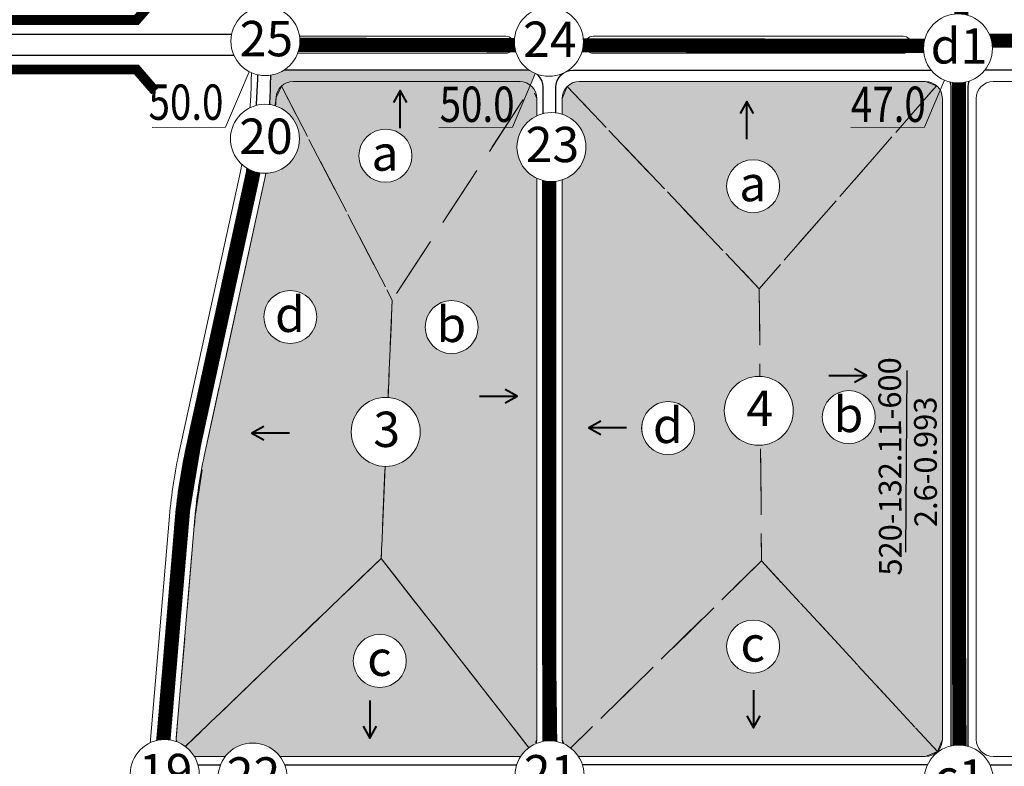
# Model space of a CAD drawing. Extents: x 537107 to 1088828, y 2045147 to 4100943.
# Drawn here: x 557624 to 558320, y 2050906 to 2051435 of the extents above; entities that cross this region are included whole.
import ezdxf
from ezdxf.enums import TextEntityAlignment as Align

# ---------------------------------------------------------------- set-up
doc = ezdxf.new("R2010")
doc.units = 0
doc.header["$MEASUREMENT"] = 0
doc.linetypes.add('DASHED', pattern=[0.75, 0.5, -0.25])
for name, color, linetype, lineweight in [('-0-khungbv', 192, 'CONTINUOUS', 30), ('-0-mtenlvuc', 7, 'CONTINUOUS', 40), ('-00-boPluum', 132, 'DASHED', 15), ('-00-chusopl', 7, 'CONTINUOUS', 30), ('-00-cotsannen', 7, 'CONTINUOUS', 15), ('-00-gachcotsn', 7, 'CONTINUOUS', 15), ('-00-KH-PL', 4, 'CONTINUOUS', 15), ('-00-ongchinh', 210, 'CONTINUOUS', 25), ('-00-so', 7, 'CONTINUOUS', 15), ('-00-TNBdk', 200, 'CONTINUOUS', 20), ('-00-vtlvuc', 7, 'CONTINUOUS', 15), ('-00-vtron', 7, 'CONTINUOUS', 20), ('-bunva', 3, 'CONTINUOUS', 9), ('-duong', 7, 'CONTINUOUS', 30), ('-he', 5, 'CONTINUOUS', 20), ('ghithuyluc', 7, 'CONTINUOUS', 30), ('hachluuvuc', 94, 'CONTINUOUS', 20), ('ongkiemtra', 170, 'CONTINUOUS', 20)]:
    doc.layers.add(name, color=color, linetype=linetype, lineweight=lineweight)
doc.styles.add('caodo', font='VHARIAL.ttf', dxfattribs={"height": 10})
doc.styles.add('p', font='VHAVANB.ttf')
doc.styles.add('STYLE1', font='VHARIAL.ttf')

# ---------------------------------------------------------------- blocks, each defined once
blk = doc.blocks.new('vtlv')
at = {"linetype": 'ByBlock', "ltscale": 0.5}
blk.add_wipeout([(-3.250897477400887, 18.465254105244234), (-3.6466429637150206, 18.391191877499672), (-4.075599898463647, 18.300913339159543), (-4.404030706601247, 18.22466617294174), (-4.83056143918969, 18.116280516761243), (-5.133841314681199, 18.03268191189129), (-5.550688798347686, 17.908763146674417), (-5.925408936894758, 17.788295941723568), (-6.447566410149115, 17.605761300396352), (-6.854767643268861, 17.451249357470026), (-7.3282806662823425, 17.25775901025478), (-7.796617218011551, 17.051296242093336), (-8.304526430912148, 16.80978240008225), (-8.71471536323487, 16.60083370549868), (-9.156867096046167, 16.36110413649228), (-9.673321736991934, 16.06115780859151), (-10.113856642584093, 15.787458547627907), (-10.581501976204313, 15.477911987972405), (-11.015573841881357, 15.172049186377556), (-11.425111110513217, 14.866094971184225), (-11.785722836795674, 14.581861362462547), (-12.275980345735244, 14.17160012599043), (-12.65850379246622, 13.830987864790316), (-13.053235601498946, 13.45908555257698), (-13.443260355215216, 13.069533067472058), (-13.77049416843559, 12.724285203378543), (-14.11757252919417, 12.338074787532847), (-14.467027078390425, 11.926402269459281), (-14.80833994817174, 11.499870067059433), (-15.090549897817674, 11.126960382841546), (-15.459140290393705, 10.608907816631877), (-15.757165122858728, 10.160988675856366), (-16.03131012477126, 9.72270740397105), (-16.242149886325926, 9.366243144929712), (-16.511582094008702, 8.8826572788046), (-16.76059839608599, 8.403349628868007), (-16.76059839613223, 8.403349628776915), (-17.001007916238322, 7.905673495146971), (-17.2275272151221, 7.399070862758997), (-17.450829081741396, 6.8558375082670295), (-17.620235420045923, 6.407905064999412), (-17.820451665051607, 5.827988163460226), (-17.974222075392227, 5.334911842232152), (-18.12716894786996, 4.789539593246289), (-18.25013498899566, 4.297268488623764), (-18.25013498901388, 4.29726848855487), (-18.39214510766202, 3.641832220000552), (-18.495272576089768, 3.075522055856439), (-18.566839212247178, 2.6089126559722615), (-18.62376034944719, 2.1655239611442596), (-18.675053909626655, 1.6662247904943612), (-18.715156270468157, 1.1299864388054104), (-18.742507802480812, 0.5023393811938632), (-18.748591477411196, -0.15576004966650459), (-18.72894032771822, -0.8722028323270692), (-18.714322577975473, -1.1437106397190675), (-18.678062020163857, -1.6321589232866955), (-18.62527366840841, -2.1524693625863662), (-18.566509459508765, -2.6112583307541115), (-18.47593961727025, -3.18960794439392), (-18.40627026394732, -3.569756091174277), (-18.324378773052686, -3.968763807742981), (-18.21550356669408, -4.441775927680084), (-18.06117171409749, -5.032695092476999), (-17.874930951504776, -5.658691284997495), (-17.76231516360436, -6.002841294653905), (-17.649619582876703, -6.3265213316417), (-17.64961958289012, -6.3265213316029545), (-17.48027558090734, -6.7804062706822705), (-17.162718902439643, -7.548180141983224), (-16.961708953513124, -7.989641603747131), (-16.672065484618678, -8.577655627067323), (-16.470760878065104, -8.958123669475015), (-16.470760878065068, -8.958123669476201), (-16.284465935722444, -9.292476137622572), (-16.032306475268857, -9.721064379121984), (-15.79434457288276, -10.103099677476074), (-15.495566321777776, -10.555632048691262), (-15.183838940166076, -10.999317188766888), (-14.854910001241397, -11.439650013660291), (-14.50984360893063, -11.874273957779078), (-14.191574202980549, -12.252883955270537), (-13.875989168468248, -12.609158107365658), (-13.53603610725246, -12.973421679850023), (-13.26443401589924, -13.250989918412138), (-12.932384190676274, -13.575248901023237), (-12.576445297601678, -13.9056451578642), (-12.226435282990607, -14.214366811464526), (-11.895536887933682, -14.492416835290634), (-11.521140386461687, -14.791797313898549), (-11.156142672172797, -15.068988826664302), (-10.75693694549342, -15.356505173076574), (-10.301161376514582, -15.66588707590596), (-9.825575345388705, -15.96846932902788), (-9.305596950752673, -16.27697173832402), (-8.843329256276629, -16.53267888895096), (-8.393200279839906, -16.765683184485667), (-7.912811310494751, -16.99768692336004), (-7.406905159513791, -17.224160343482836), (-6.93201379709917, -17.420709752959144), (-6.392360420533949, -17.62588073924253), (-5.8180300824224815, -17.823705269670413), (-5.325570660644303, -17.976991981934432), (-4.813134975851918, -18.12091816890887), (-4.210178997982936, -18.27042244681266), (-3.6434124372358863, -18.391832137996243), (-3.047525248433015, -18.499906308957684), (-2.442878650981262, -18.589413317171136), (-1.7081805504671284, -18.671263020669937), (-1.0649731473123065, -18.718968341646246), (-0.39378124191153674, -18.745102824833175), (0.2617370971538069, -18.747411481908564), (0.8863271943635187, -18.728277221478592), (1.4624366879583093, -18.69211658731432), (1.9387768586886676, -18.64872885406117), (2.63746199995815, -18.562805223854795), (3.2270265337493598, -18.469440796369362), (3.840467167838163, -18.35169625709752), (4.507749155938475, -18.199289577540796), (5.037890964998024, -18.059723093249456), (5.594552472666841, -17.895109002477206), (5.594552472666841, -17.895109002477206), (5.998239835089407, -17.763869580155884), (6.609286011061956, -17.54569126606209), (7.137551557116497, -17.337511394359005), (7.581981493312496, -17.147813277940763), (8.099387522152274, -16.90957910020304), (8.606914911430092, -16.656979296601403), (9.070233096071147, -16.409290513699375), (9.515743044956627, -16.15501711179572), (10.065889252695635, -15.818085128499796), (10.454569304871292, -15.563930230814343), (10.930807504089323, -15.233233106878977), (11.42076086816902, -14.86943727153518), (11.941154915360418, -14.45485257162236), (12.278763988549152, -14.169188349848618), (12.664720594799068, -13.82529550626856), (13.025617347741743, -13.485816115096995), (13.384530464209243, -13.12967203827517), (13.814145942783194, -12.676881140544257), (14.11021741086851, -12.346485661838685), (14.473804460299794, -11.918176371617026), (14.830630000209414, -11.471109683760986), (15.179562184192504, -11.005218556495258), (15.445508924456512, -10.6287439354087), (15.734605456984996, -10.195888126737394), (15.734605456984996, -10.195888126737394), (16.02276738015358, -9.736779193419771), (16.25031095052038, -9.352076645931703), (16.499001802803697, -8.906002643781129), (16.723461042852144, -8.477015649872552), (16.910701456755326, -8.097043893940455), (17.127394675167782, -7.6279941807136495), (17.322548662054835, -7.1737891961443765), (17.583429033579876, -6.508223029443258), (17.720255889305747, -6.125885633725382), (17.923696916285085, -5.502275205137952), (18.026232543489645, -5.156441007898138), (18.181683867288697, -4.578243694897292), (18.318214448424236, -3.997119337907229), (18.414936924600347, -3.5247754031861582), (18.54810618543852, -2.738923239818792), (18.59811432832957, -2.3757287324816687), (18.68227306797756, -1.5832297980512173), (18.726346315453657, -0.926227430810556), (18.747497479566047, -0.25550309890149947), (18.742801790955006, 0.4912480074483092), (18.71164208695431, 1.1867577636504478), (18.645941020647427, 1.9654076000622887), (18.571456357391135, 2.575840124185593), (18.48172936759148, 3.1558870643538803), (18.340431201413185, 3.893908951954412), (18.15621386277854, 4.678230621603845), (18.0222378071375, 5.170385672543073), (17.84095012832791, 5.764932098334452), (17.655788164641702, 6.30928584430292), (17.40940547544895, 6.960355204387962), (17.156377459497705, 7.562582630760382), (16.88076541265936, 8.159270963917287), (16.619870244603547, 8.678355641039538), (16.34860391179622, 9.179166286487984), (16.0496755045679, 9.69236089804214), (15.718727417726782, 10.220349893571637), (15.39524042744787, 10.70142587512909), (14.970873030487102, 11.28746669030782), (14.637379725819383, 11.716699976613107), (14.258376938506537, 12.175082367658383), (13.879630145449184, 12.605150161952146), (13.46425225811311, 13.04790614273847), (13.01349581951413, 13.497513479721611), (12.554984531202603, 13.925024488346075), (12.100806539943243, 14.321467266403957), (11.66984088742852, 14.6747660029705), (11.09472376034012, 15.114266381850886), (10.573660633373734, 15.483269822295302), (10.017846965704187, 15.848554689672966), (9.46050063948238, 16.187429420082886), (8.741090419436759, 16.58696120026391), (8.0127811480269, 16.950790006771385), (7.304703510307284, 17.267751741506125), (6.590811035368656, 17.55263950167736), (5.89185914167739, 17.79943649204749), (4.99907435479615, 18.070506334219033), (4.237374855318674, 18.26413419561218), (3.56588799909888, 18.40702002926202), (2.9303948048942274, 18.518820963203293), (2.174689743684432, 18.622692289208256), (1.428684214981768, 18.69472666271637), (0.8486931851576323, 18.730020380587888), (0.03759080200825693, 18.749200796605702), (-0.5771881973071089, 18.74035211421134), (-1.2962276426914379, 18.704377495072315), (-1.9927301930984704, 18.643040791600928), (-2.5797236774411125, 18.57091729904326), (-3.0559065702776778, 18.498523687405036)], dxfattribs=at).dxf.layer = '-00-vtlvuc'
at = {"layer": '-00-vtlvuc', "linetype": 'ByBlock', "ltscale": 0.5}
blk.add_circle((0, 0), 18.74923848, dxfattribs=at)
at = {"linetype": 'ByBlock', "ltscale": 0.5}
blk.add_wipeout([(-3.2508974774020913, 18.465254105244355), (-3.6466429637162214, 18.391191877499793), (-4.075599898464844, 18.300913339159642), (-4.404030706602445, 18.22466617294183), (-4.8305614391908875, 18.116280516761325), (-5.1338413146823925, 18.03268191189136), (-5.550688798348872, 17.908763146674474), (-5.925408936895941, 17.78829594172362), (-6.447566410150294, 17.605761300396384), (-6.854767643270037, 17.451249357470054), (-7.328280666283511, 17.257759010254794), (-7.79661721801272, 17.051296242093336), (-8.304526430913306, 16.809782400082234), (-8.71471536323602, 16.60083370549866), (-9.15686709604731, 16.361104136492244), (-9.673321736993074, 16.06115780859146), (-10.113856642585226, 15.787458547627843), (-10.581501976205434, 15.477911987972327), (-11.015573841882471, 15.172049186377471), (-11.425111110514322, 14.866094971184133), (-11.785722836796772, 14.581861362462426), (-12.275980345736329, 14.17160012599031), (-12.658503792467299, 13.830987864790181), (-13.053235601500013, 13.459085552576838), (-13.443260355216273, 13.069533067471909), (-13.770494168436638, 12.724285203378379), (-14.117572529195208, 12.338074787532669), (-14.46702707839145, 11.926402269459103), (-14.808339948172755, 11.499870067059241), (-15.090549897818676, 11.126960382841347), (-15.459140290394691, 10.608907816631671), (-15.757165122859705, 10.160988675856146), (-16.031310124772226, 9.722707403970816), (-16.242149886326878, 9.366243144929477), (-16.511582094009643, 8.882657278804366), (-16.76059839608692, 8.403349628867758), (-16.76059839613316, 8.403349628776674), (-17.001007916239235, 7.905673495146715), (-17.227527215123, 7.399070862758741), (-17.450829081742278, 6.855837508266774), (-17.620235420046797, 6.4079050649991345), (-17.820451665052467, 5.827988163459942), (-17.97422207539307, 5.334911842231875), (-18.127168947870793, 4.789539593246005), (-18.25013498899648, 4.297268488623473), (-18.250134989014693, 4.297268488554579), (-18.39214510766282, 3.6418322200002606), (-18.49527257609055, 3.0755220558561405), (-18.566839212247945, 2.608912655971963), (-18.62376034944795, 2.165523961143961), (-18.675053909627394, 1.6662247904940628), (-18.715156270468885, 1.1299864388051049), (-18.742507802481523, 0.5023393811935719), (-18.748591477411892, -0.15576004966681012), (-18.728940327718888, -0.8722028323273747), (-18.714322577976134, -1.143710639719373), (-18.678062020164507, -1.632158923286994), (-18.625273668409047, -2.1524693625866647), (-18.56650945950939, -2.611258330754403), (-18.47593961727086, -3.1896079443942114), (-18.406270263947924, -3.5697560911745683), (-18.324378773053272, -3.968763807743265), (-18.215503566694657, -4.441775927680375), (-18.061171714098048, -5.032695092477276), (-17.874930951505316, -5.658691284997779), (-17.762315163604892, -6.002841294654189), (-17.64961958287723, -6.326521331641963), (-17.64961958289064, -6.3265213316032245), (-17.480275580907854, -6.780406270682548), (-17.162718902440133, -7.548180141983487), (-16.9617089535136, -7.989641603747387), (-16.67206548461914, -8.577655627067564), (-16.470760878065555, -8.958123669475256), (-16.47076087806552, -8.958123669476443), (-16.284465935722885, -9.292476137622806), (-16.032306475269287, -9.721064379122211), (-15.794344572883176, -10.103099677476298), (-15.495566321778181, -10.555632048691479), (-15.183838940166467, -10.99931718876709), (-14.85491000124178, -11.439650013660486), (-14.509843608931, -11.874273957779266), (-14.191574202980911, -12.252883955270711), (-13.875989168468598, -12.609158107365829), (-13.536036107252801, -12.97342167985018), (-13.264434015899575, -13.25098991841229), (-12.932384190676597, -13.575248901023372), (-12.576445297601992, -13.905645157864338), (-12.226435282990913, -14.214366811464654), (-11.89553688793398, -14.492416835290747), (-11.521140386461978, -14.791797313898648), (-11.156142672173079, -15.068988826664395), (-10.756936945493695, -15.356505173076659), (-10.301161376514848, -15.665887075906028), (-9.825575345388964, -15.96846932902794), (-9.305596950752923, -16.27697173832406), (-8.843329256276872, -16.53267888895099), (-8.393200279840142, -16.765683184485685), (-7.91281131049498, -16.997686923360046), (-7.4069051595140145, -17.224160343482826), (-6.932013797099389, -17.420709752959123), (-6.392360420534162, -17.625880739242493), (-5.818030082422689, -17.82370526967036), (-5.325570660644507, -17.97699198193437), (-4.813134975852119, -18.120918168908787), (-4.210178997983132, -18.27042244681256), (-3.643412437236078, -18.391832137996126), (-3.047525248433203, -18.499906308957556), (-2.4428786509814486, -18.58941331717099), (-1.708180550467313, -18.67126302066977), (-1.0649731473124877, -18.718968341646068), (-0.3937812419117179, -18.74510282483297), (0.2617370971536275, -18.747411481908344), (0.8863271943633357, -18.728277221478358), (1.4624366879581245, -18.692116587314068), (1.9387768586884828, -18.648728854060902), (2.6374619999579636, -18.562805223854504), (3.2270265337491733, -18.46944079636906), (3.8404671678379714, -18.351696257097203), (4.50774915593828, -18.199289577540466), (5.037890964997823, -18.059723093249108), (5.5945524726666385, -17.89510900247684), (5.5945524726666385, -17.89510900247684), (5.998239835089198, -17.763869580155504), (6.609286011061743, -17.54569126606169), (7.137551557116275, -17.337511394358593), (7.58198149331227, -17.147813277940337), (8.099387522152043, -16.909579100202606), (8.606914911429854, -16.656979296600955), (9.070233096070902, -16.409290513698913), (9.515743044956375, -16.155017111795242), (10.065889252695374, -15.818085128499305), (10.454569304871022, -15.563930230813838), (10.930807504089046, -15.233233106878465), (11.420760868168735, -14.869437271534654), (11.941154915360118, -14.454852571621817), (12.278763988548846, -14.16918834984807), (12.664720594798752, -13.825295506267999), (13.025617347741418, -13.485816115096426), (13.38453046420891, -13.129672038274592), (13.814145942782844, -12.676881140543664), (14.110217410868154, -12.346485661838084), (14.473804460299426, -11.918176371616415), (14.830630000209032, -11.471109683760364), (15.17956218419211, -11.005218556494626), (15.445508924456108, -10.62874393540806), (15.73460545698458, -10.195888126736751), (15.73460545698458, -10.195888126736751), (16.022767380153155, -9.736779193419121), (16.25031095051994, -9.352076645931046), (16.499001802803242, -8.906002643780461), (16.72346104285168, -8.477015649871877), (16.910701456754854, -8.09704389393978), (17.127394675167295, -7.627994180712967), (17.322548662054338, -7.173789196143687), (17.58342903357936, -6.508223029442565), (17.720255889305214, -6.125885633724682), (17.92369691628454, -5.502275205137245), (18.026232543489094, -5.156441007897431), (18.18168386728813, -4.578243694896578), (18.31821444842365, -3.997119337906515), (18.414936924599747, -3.5247754031854406), (18.5481061854379, -2.7389232398180674), (18.59811432832894, -2.3757287324809475), (18.68227306797691, -1.583229798050489), (18.726346315452986, -0.9262274308098277), (18.747497479565354, -0.25550309890077116), (18.742801790954303, 0.49124800744903396), (18.71164208695358, 1.1867577636511726), (18.645941020646685, 1.9654076000630099), (18.571456357390367, 2.5758401241863176), (18.4817293675907, 3.155887064354605), (18.34043120141238, 3.893908951955126), (18.156213862777708, 4.678230621604559), (18.022237807136655, 5.17038567254378), (17.840950128327055, 5.764932098335155), (17.655788164640832, 6.309285844303616), (17.40940547544806, 6.960355204388655), (17.156377459496802, 7.562582630761064), (16.88076541265844, 8.159270963917962), (16.619870244602613, 8.678355641040206), (16.348603911795273, 9.179166286488645), (16.049675504566938, 9.6923608980428), (15.718727417725805, 10.220349893572283), (15.395240427446879, 10.701425875129722), (14.970873030486093, 11.287466690308449), (14.63737972581836, 11.716699976613725), (14.258376938505506, 12.175082367658987), (13.87963014544814, 12.605150161952736), (13.464252258112051, 13.047906142739045), (13.013495819513064, 13.49751347972218), (12.554984531201523, 13.92502448834663), (12.100806539942152, 14.321467266404504), (11.669840887427423, 14.67476600297104), (11.094723760339011, 15.114266381851401), (10.573660633372615, 15.48326982229581), (10.01784696570305, 15.848554689673456), (9.46050063948124, 16.187429420083358), (8.741090419435611, 16.586961200264366), (8.012781148025738, 16.950790006771822), (7.3047035103061155, 17.267751741506533), (6.59081103536748, 17.552639501677756), (5.891859141676203, 17.799436492047864), (4.999074354794953, 18.07050633421938), (4.237374855317476, 18.264134195612506), (3.5658879990976757, 18.407020029262327), (2.9303948048930195, 18.518820963203588), (2.1746897436832278, 18.62269228920853), (1.4286842149805565, 18.694726662716622), (0.8486931851564208, 18.73002038058812), (0.03759080200704901, 18.749200796605916), (-0.5771881973083204, 18.740352114211543), (-1.2962276426926493, 18.704377495072492), (-1.992730193099682, 18.643040791601084), (-2.579723677442317, 18.5709172990434), (-3.0559065702788786, 18.49852368740516)], dxfattribs=at).dxf.layer = '-00-vtlvuc'
at = {"layer": '-00-vtlvuc', "linetype": 'ByBlock', "ltscale": 0.5}
blk.add_circle((0, 0), 18.74923848, dxfattribs=at)
blk = doc.blocks.new('mtlvuc')
at = {"layer": '-0-mtenlvuc', "ltscale": 2}
for points in [[(-19.07560075942456, 4.70264458314341), (-27.54443806768541, 0), (-19.07560075942456, -4.70264458314341)], [(-0.8830966018213074, 0), (-27.54443806768541, 0)]]:
    blk.add_lwpolyline(points, dxfattribs=at)
blk = doc.blocks.new('vt1')
at = {"ltscale": 0.5}
blk.add_wipeout([(21.967374556096637, -10.640637136100842), (21.041877144017516, -12.37006981278802), (20.154870660521055, -13.7678146705045), (19.29710276213728, -14.946131799144347), (17.884736154666083, -16.60999780703519), (16.34848672780413, -18.123861782620637), (14.992004727307432, -19.260862147364875), (13.654140745160028, -20.231163845319436), (12.3270676991652, -21.065949245525786), (11.467334765766152, -21.545958078001036), (9.699123361702748, -22.397548493286664), (8.702834802611656, -22.803102335034165), (6.840110838891302, -23.42925494909282), (4.367525431559123, -24.01329293219428), (1.8617226020192668, -24.33609086105937), (-0.8726467345301963, -24.391577031447298), (-3.2119552147793584, -24.19492773245737), (-5.689695960253136, -23.73479683605855), (-8.286527809051188, -22.957578304292255), (-10.597401152644611, -21.98674262974437), (-12.66692869862701, -20.863277865907094), (-14.239312894038438, -19.823590365264415), (-15.928779101245873, -18.49361043101552), (-17.998736664180534, -16.48622316794647), (-19.024438811809745, -15.291404703556346), (-20.09165680987518, -13.859624087475908), (-21.46988883102925, -11.611184021426723), (-22.466640927787584, -9.541317509828126), (-23.3645076966571, -7.0639692159920315), (-23.809056062554575, -5.379379785402698), (-24.06847306017375, -4.065035893778003), (-24.349336227966546, -1.7141624375579099), (-24.409201108318943, 0.1719881516893551), (-24.296550243082915, 2.3511881334266675), (-24.154016629247284, 3.5270782030943124), (-23.89853252177053, 4.97240139729351), (-23.568751081809477, 6.355006887012159), (-23.060511196315566, 8.005869615709244), (-22.620650885364743, 9.175710303210138), (-21.930325927772987, 10.721789196340936), (-21.118740287612436, 12.243492584958219), (-20.52771733280914, 13.210694133071001), (-19.456868970931563, 14.742737647876325), (-18.927235601824677, 15.416923906618408), (-17.64782787487058, 16.866653505049435), (-16.35696256328209, 18.12144021686015), (-15.26588955445721, 19.04979349667255), (-13.755800290348947, 20.167455604567373), (-12.027781308999174, 21.24351406354822), (-10.614422987796083, 21.98391864275888), (-9.16632272245462, 22.62611103019372), (-6.902592485407734, 23.416260390037102), (-4.59751953144243, 23.97568087075657), (-2.7228735973419766, 24.260220238957174), (-1.0950979702746366, 24.387990200995027), (1.0122603572137336, 24.39157703144491), (2.351374071752616, 24.299063391519745), (3.6417989051646487, 24.139389233384584), (5.767048588961501, 23.721553293474045), (7.985775975772938, 23.069356394483293), (9.81813466825546, 22.35102930706524), (10.969050956015579, 21.809206471508013), (12.030485079488958, 21.24208390462016), (13.050723480500906, 20.630904145136746), (14.40319077098539, 19.710377136286226), (15.645938072826354, 18.739009621609014), (16.380771661849273, 18.10007923839983), (17.218175001049982, 17.305284331196802), (18.082879439567233, 16.399486627325643), (18.93942115316111, 15.402168569253398), (19.53030033346719, 14.645540899379107), (20.167124580662072, 13.755250004264084), (20.612967344880058, 13.077531193052657), (21.274797585410646, 11.970521568644998), (21.824865367560818, 10.935271891150496), (22.349298001728002, 9.81875128350389), (22.82389183527278, 8.658105514332284), (23.3610314622869, 7.081429238983414), (23.739051977991664, 5.686333929055962), (24.04488981808266, 4.20860419111046), (24.2263721249201, 2.990893038603204), (24.346707960657326, 1.7589039330980398), (24.40920110830503, 0.19602000946002818), (24.388659168637087, -1.0169993425508892), (24.285851426813984, -2.455735033060545), (24.1517337793133, -3.5385183380198555), (23.851101782983946, -5.190697971263052), (23.466455315933402, -6.718301710640912), (22.985381882374718, -8.214266687475867), (22.497607454417235, -9.468514767832428)], dxfattribs=at).dxf.layer = '-00-vtron'
at = {"layer": '-00-vtron', "ltscale": 0.5}
blk.add_circle((8.92536991159e-05, 0.0026937806978822), 24.40987743847531, dxfattribs=at)

msp = doc.modelspace()

# ---------------------------------------------------------------- hatches: boundary and pattern name
at = {"layer": 'hachluuvuc', "ltscale": 2}
h = msp.add_hatch(color=256, dxfattribs=at)
h.set_gradient(color1=(225, 177, 252), one_color=1, tint=1, name='SPHERICAL')
h.paths.add_polyline_path([(557989.513835854, 2051322.556372917, -0.2903885064142682), (557975.5084492441, 2051344.63778336, -0.2903885064142682), (557989.513835854, 2051366.719193804), (557989.513835854, 2051379.0071641, 0.4142135623730951), (557977.513835854, 2051391.0071641), (557817.0135251591, 2051391.0071641, 0.3976290210726598), (557805.0329819598, 2051379.690234118), (557805.0329818403, 2051379.690232023, -0.3976290717169063), (557817.0135251591, 2051391.0071641), (557977.513835854, 2051391.0071641, -0.1686001659247185), (557984.9479462048, 2051388.427036886), (557988.4604842043, 2051396.671010391, -0.0441213960723179), (557984.6742913899, 2051398.708530531, 0.0559488330417118), (557982.013835854, 2051399.0071641), (557810.6217064892, 2051399.0071641, -0.1055143071911365), (557801.0838637773, 2051395.423334674, -0.0146282756016338), (557800.2023751084, 2051374.703619938, -0.3782297687460994), (557821.5835048624, 2051350.482372984, -0.4055625138873566), (557797.8967033856, 2051326.083207471, -0.0017960866405276), (557797.3557005771, 2051323.561413534), (557754.2224425533, 2051125.966503496, 0.032609641986852), (557747.5946984318, 2051082.031295004), (557734.4179541909, 2050926.515821903, 0.0544570786618908), (557734.4812244319, 2050923.910379147, -0.1729730762692691), (557747.1535088576, 2050913.50269836), (557769.1450999671, 2050913.50269836, -0.4896141927853155), (557807.7067190432, 2050913.50269836), (557977.513835854, 2050913.50269836, 0.0143197089969278), (557978.2007592011, 2050913.52237548, -0.149112229186336), (557989.1616619922, 2050922.616845583, 0.0607917971057559), (557989.513835854, 2050925.50269836)])
h = msp.add_hatch(color=256, dxfattribs=at)
h.set_gradient(color1=(225, 177, 252), one_color=1, tint=1, name='SPHERICAL')
h.paths.add_polyline_path([(558276.513835854, 2051379.0071641, 0.4142135623730951), (558264.513835854, 2051391.0071641), (558019.513835854, 2051391.0071641, 0.4142135623730951), (558007.513835854, 2051379.0071641), (558007.513835854, 2051367.835851319, -0.3242952189982088), (558024.3282041211, 2051344.63778336, -0.3242952189982088), (558007.513835854, 2051321.439715402), (558007.513835854, 2050925.50269836, 0.05928245401464), (558007.8488601887, 2050922.686967065, -0.1511308042978679), (558018.9842544278, 2050913.514389743, 0.0110369789664812), (558019.513835854, 2050913.50269836), (558264.513835854, 2050913.50269836, 0.4142135623730951), (558276.513835854, 2050925.50269836)])
h.paths.add_polyline_path([(558122.2349632933, 2051158.011826279, -1), (558171.0547181702, 2051158.011826279, -1)], flags=16)
h.paths.add_polyline_path([(558205.4034021847, 2051355.601361772), (558272.5555167822, 2051355.601361772), (558272.5555167822, 2051393.91991566), (558205.4034021847, 2051393.91991566)], flags=9)

# ---------------------------------------------------------------- linework, layer by layer
at = {"layer": '-00-boPluum', "ltscale": 80}
msp.add_line((558142.013835854, 2050913.50269836), (558264.513835854, 2050913.50269836), dxfattribs=at)
at = {"layer": '-00-gachcotsn', "ltscale": 2}
for points in [[(557717.2898278327, 2051358.41411757), (557769.2790675566, 2051358.69300983), (557795.7898278327, 2051420.91411757)], [(557920.2898278327, 2051358.41411757), (557972.2790675566, 2051358.69300983), (557998.7898278327, 2051420.91411757)], [(558211.7898278327, 2051358.41411757), (558263.7790675566, 2051358.69300983), (558290.2898278327, 2051420.91411757)]]:
    msp.add_lwpolyline(points, dxfattribs=at)
at = {"layer": '-00-ongchinh', "ltscale": 2, "const_width": 10}
msp.add_lwpolyline([(558393.7898278327, 2050598.41411757), (558375.7898278327, 2050617.91411757), (558371.2898278327, 2050622.41411757), (558321.2898278327, 2050667.91411757), (558309.2898278327, 2050678.91411757), (558310.2898278327, 2050706.91411757), (558306.7898278327, 2050739.91411757), (558288.7898278327, 2050898.91411757), (558288.2898278327, 2050999.41411757), (558288.2898278327, 2051419.91411757), (559614.2898278327, 2051419.91411757), (560011.2898278327, 2051789.91411757)], dxfattribs=at)
at = {"layer": '-00-TNBdk', "ltscale": 2, "const_width": 10}
for points in [[(558007.338334884, 2052004.925523286), (557997.297227527, 2051417.410964757)], [(557817.7945957272, 2051417.0071641), (557796.7898278327, 2051416.91411757), (557796.7898278327, 2051452.41411757), (557796.2898278327, 2051491.91411757), (557796.2898278327, 2051500.41411757), (557809.2898278327, 2051593.91411757), (557830.7898278327, 2051670.91411757), (557833.2898278327, 2051691.41411757), (557835.2898278327, 2051713.91411757), (557834.2898278327, 2051732.41411757), (557834.2898278327, 2051829.41411757), (557842.2898278327, 2051889.91411757), (557855.2898278327, 2051923.91411757), (557882.2898278327, 2051948.91411757), (557898.5676934365, 2051952.123837548), (557898.5676934365, 2051952.123837548)], [(558288.2898278327, 2051416.220090911), (557817.7945957272, 2051417.0071641)], [(557999.2898278327, 2050901.91411757), (557998.2898278327, 2050981.41411757), (557998.2898278327, 2051361.41411757)]]:
    msp.add_lwpolyline(points, dxfattribs=at)
at = {"layer": '-bunva', "ltscale": 2}
for points in [[(557967.6572712492, 2051423.0071641), (557817.7945957272, 2051423.0071641, 0.9999999999999998), (557817.7945957272, 2051411.0071641), (557967.6572712492, 2051411.0071641, 0.9999999999999998)], [(558029.3704004588, 2051411.0071641), (558248.8317524273, 2051411.0071641, 0.9999999999999998), (558248.8317524273, 2051423.0071641), (558029.3704004588, 2051423.0071641, 0.9999999999999998)]]:
    msp.add_lwpolyline(points, format="xyb", close=True, dxfattribs=at)
at = {"layer": '-duong', "ltscale": 2, "flags": 128}
for points in [[(557792.1150446113, 2051436.5071641), (557792.1150446113, 2051498.483633954, -0.0670223741984863), (557804.7406694238, 2051592.250160978), (557825.4934314144, 2051667.915089222, 0.0670223741985162), (557829.7850753915, 2051699.787773302), (557829.7850753915, 2051826.701304616, -0.0353070424396343), (557831.073325943, 2051844.922097774), (557837.900119648, 2051892.959258201, -0.3734450151174589), (557916.6092631319, 2051961.273520316), (557993.9108309066, 2051961.273520316, 0.4011835576847441), (558005.8988490534, 2051972.737403807), (558008.7778207146, 2052037.113642764, 0.3998285806566281), (557997.9167777828, 2052049.596722355, -0.0231488143601177), (557928.5026829565, 2052059.402940541), (557453.4326300364, 2052149.11015242, 0.3547769014100659), (557440.1242206312, 2052141.922185955), (557364.1053260746, 2051958.931199243, -0.0372225102067855), (557340.3216950541, 2051911.893725622), (557132.2778268129, 2051566.825102165, 0.1403614059893473), (557097.0508748208, 2051436.324193222, 0.4097544977766942), (557109.0494798088, 2051424.5071641), (557780.1150446113, 2051424.5071641, 0.4142135623730951)], [(558270.513835854, 2050907.50269836), (558015.013835854, 2050907.50269836, -0.4142135623730951), (558003.013835854, 2050919.50269836), (558003.013835854, 2051387.0071641, -0.4142135623730951), (558015.013835854, 2051399.0071641), (558270.513835854, 2051399.0071641, -0.4142135623730951), (558282.513835854, 2051387.0071641), (558282.513835854, 2050919.50269836, -0.4142135623730951)], [(558639.7925290348, 2050919.50269836), (558639.7925290348, 2051387.0071641, 0.4142135623730951), (558627.7925290348, 2051399.0071641), (558306.513835854, 2051399.0071641, 0.4142135623730951), (558294.513835854, 2051387.0071641), (558294.513835854, 2050919.50269836, 0.4142135623730951), (558306.513835854, 2050907.50269836), (558627.7925290348, 2050907.50269836, 0.4142135623730951)]]:
    msp.add_lwpolyline(points, format="xyb", close=True, dxfattribs=at)
at = {"layer": '-duong', "ltscale": 2}
for points in [[(557249.8795067756, 2051449.748237958, 7, 7, 0), (557263.0496959571, 2051434.5071641, 7, 7, 0), (557706.2308307892, 2051434.5071641, 7, 7, 0), (557719.4010199707, 2051449.748237958, 0, 0, 0)], [(557249.8795067756, 2051384.266090243, 7, 7, 0), (557263.0496959571, 2051399.5071641, 7, 7, 0), (557706.2308307892, 2051399.5071641, 7, 7, 0), (557719.4010199707, 2051384.266090243, 0, 0, 0)]]:
    msp.add_lwpolyline(points, format="xyseb", dxfattribs=at)
at = {"layer": '-duong', "ltscale": 2, "flags": 128}
msp.add_lwpolyline([(557718.4251153752, 2050897.665570091), (557734.1428978811, 2051083.17105899, -0.0326096419868776), (557741.0330306995, 2051128.845637906), (557784.1662887231, 2051326.440547943, 0.0518763825665122), (557792.1043965443, 2051397.41255454, 0.4165246843941641), (557780.1047695071, 2051409.5071641), (557109.0223352, 2051409.5071641, 0.4142135623730951)], format="xyb", dxfattribs=at)
at = {"layer": '-duong', "ltscale": 2}
msp.add_lwpolyline([(557801.1132819898, 2051399.0071641, -0.0529911399155885), (557792.959229959, 2051324.521125003), (557749.8259719353, 2051126.926214966, 0.0326096419875939), (557743.1107649148, 2051082.411216332), (557729.3934532958, 2050920.515821903, 0.4391934888971035), (557741.3506093409, 2050907.50269836), (557982.013835854, 2050907.50269836, 0.4142135623730951), (557994.013835854, 2050919.50269836), (557994.013835854, 2051387.0071641, 0.4142135623730951), (557982.013835854, 2051399.0071641)], format="xyb", close=True, dxfattribs=at)
at = {"layer": '-he', "ltscale": 2}
msp.add_line((557787.6150446113, 2051427.139667103), (557787.6150446113, 2051498.483633954), dxfattribs=at)
at = {"layer": '-he', "ltscale": 2, "flags": 128}
msp.add_lwpolyline([(558449.8593252111, 2050525.782117975), (558367.7921606059, 2050613.439909323, 0.0559278297594767), (558242.1034620955, 2050720.729085432), (558200.8185406628, 2050748.662406079, 0.139761229761754), (558140.3834415544, 2050768.497213409), (558030.4943723115, 2050772.829092346, 0.1543543524226613), (557963.0173043323, 2050754.379896682), (557922.087316266, 2050727.960887318, -0.120388434639717), (557861.9867751107, 2050707.135656483), (557821.3463229323, 2050703.306804106, -0.3425932877414051), (557734.4024319707, 2050758.568512229), (557731.0242495062, 2050767.983911099, -0.1070427863568905), (557713.9099354474, 2050897.665570091), (557729.6589643641, 2051083.550980318, -0.0326096419868795), (557736.6365600815, 2051129.805349376), (557779.7698181052, 2051327.400259413, 0.0587797627839593), (557787.5473310093, 2051406.920361128)], format="xyb", dxfattribs=at)
for points in [[(557746.375110236, 2050913.50269836), (557977.513835854, 2050913.50269836, 0.4142135623730951), (557989.513835854, 2050925.50269836), (557989.513835854, 2051379.0071641, 0.4142135623730951), (557977.513835854, 2051391.0071641), (557817.0135251591, 2051391.0071641, 0.3976292948416662), (557805.0329813139, 2051379.69022279, -0.0395124445164044), (557797.3557005769, 2051323.561413533), (557754.2224425533, 2051125.966503496, 0.0326096419868784), (557747.5946984318, 2051082.031295004), (557734.4179541909, 2050926.515821903, 0.4391934888980008)], [(558264.513835854, 2050913.50269836), (558019.513835854, 2050913.50269836, -0.4142135623730951), (558007.513835854, 2050925.50269836), (558007.513835854, 2051379.0071641, -0.4142135623730951), (558019.513835854, 2051391.0071641), (558264.513835854, 2051391.0071641, -0.4142135623730951), (558276.513835854, 2051379.0071641), (558276.513835854, 2050925.50269836, -0.4142135623730951)], [(558633.7925290348, 2050925.50269836), (558633.7925290348, 2051379.0071641, 0.4142135623730951), (558621.7925290348, 2051391.0071641), (558312.513835854, 2051391.0071641, 0.4142135623730951), (558300.513835854, 2051379.0071641), (558300.513835854, 2050925.50269836, 0.4142135623730951), (558312.513835854, 2050913.50269836), (558621.7925290348, 2050913.50269836, 0.4142135623730951)]]:
    msp.add_lwpolyline(points, format="xyb", close=True, dxfattribs=at)
at = {"layer": 'ghithuyluc', "ltscale": 2}
msp.add_line((558250.7898278327, 2051057.91411757), (558251.5182913562, 2051186.458737609), dxfattribs=at)
at = {"layer": 'ongkiemtra', "ltscale": 2, "const_width": 10}
msp.add_lwpolyline([(558290.2898278327, 2051420.91411757), (558288.2898278327, 2051522.41411757), (558288.7898278327, 2051705.91411757), (558288.7898278327, 2052053.41411757), (558288.7898278327, 2052055.91411757), (558288.7898278327, 2052057.41411757), (558086.2898278327, 2052054.41411757), (558084.7898278327, 2052054.41411757), (558083.7898278327, 2052099.41411757), (558081.2898278327, 2052136.91411757), (558077.2898278327, 2052174.91411757), (558075.7898278327, 2052225.41411757), (558076.7898278327, 2052241.91411757), (558083.2898278327, 2052318.91411757), (558098.2898278327, 2052405.91411757), (558135.2898278327, 2052541.41411757), (558155.2898278327, 2052613.41411757), (558195.7898278327, 2052761.41411757), (558211.7898278327, 2052817.91411757), (558215.2898278327, 2052830.41411757), (558218.2898278327, 2052857.41411757), (558220.7898278327, 2052882.91411757), (558219.2898278327, 2052896.91411757), (558227.2898278327, 2052947.91411757)], dxfattribs=at)

# ---------------------------------------------------------------- block references
at = {"layer": '-0-mtenlvuc', "ltscale": 2}
for p, rotation in [((558138.2201481845, 2051349.382349817), 270), ((558195.2898278327, 2051182.91411757), 180), ((557948.1412157437, 2051168.274272993), 180), ((558142.8499007813, 2050961.327244804), 90), ((557871.4232450778, 2050954.003803111), 90)]:
    msp.add_blockref('mtlvuc', p, dxfattribs=dict(at, rotation=rotation))
for p in [(558053.9830507637, 2051145.908710074), (557815.3794868807, 2051142.255226822)]:
    msp.add_blockref('mtlvuc', p, dxfattribs=at)

# ---------------------------------------------------------------- texts
at = {"layer": '-00-chusopl', "ltscale": 2, "style": 'p'}
msp.add_text('2.6-0.993', height=16, rotation=90.2357837698766, dxfattribs=at).set_placement((558264.5965006113, 2051121.876171538), align=Align.MIDDLE_CENTER)
at = {"layer": '-00-cotsannen', "style": 'caodo', "width": 0.8}
for s, p in [('50.0', (557714.7898278327, 2051363.91411757)), ('50.0', (557920.7898278327, 2051362.41411757)), ('47.0', (558211.7898278327, 2051362.41411757))]:
    msp.add_text(s, height=25, dxfattribs=at).set_placement(p)

# ---------------------------------------------------------------- next in the draw order: block references
at = {"layer": '-0-khungbv', "ltscale": 2}
for p in [(557797.4558969424, 2051419.559419255), (557998.0897903831, 2051419.098583219), (558287.5897903831, 2051414.404556561), (558288.0897903831, 2050897.098583219)]:
    msp.add_blockref('vt1', p, dxfattribs=at)
at = {"layer": '-00-vtlvuc'}
for p in [(557882.4013485975, 2051338.506082297), (558142.6033144376, 2051316.90665842), (557815.0923532811, 2051224.395284653), (557929.2709277237, 2051217.273369472), (558210.3256537433, 2051153.522899325), (558082.4893402598, 2051145.786936691), (558142.5932088624, 2050991.173532589), (557878.4399422607, 2050981.013903722)]:
    msp.add_blockref('vtlv', p, dxfattribs=at)

# ---------------------------------------------------------------- next in the draw order: linework, layer by layer
at = {"layer": '-00-boPluum', "ltscale": 80, "flags": 128}
for points in [[(557887.2282574916, 2051236.321049761), (557879.393858316, 2051053.497913482), (557737.5388926484, 2050917.383507591), (557734.375110236, 2050925.50269836), (557746.0905087163, 2051064.27844415), (557747.8436250667, 2051083.145097994), (557753.9618577092, 2051125.315816156), (557780.5533045135, 2051246.589070365), (557797.3557005769, 2051323.561413533), (557805.0329813139, 2051379.69022279), (557808.7732795399, 2051387.730601046), (557887.2282574916, 2051236.321049761), (557879.393858316, 2051053.497913482)], [(557808.7732795399, 2051387.730601046), (557887.2282574916, 2051236.321049761), (557985.9991172282, 2051387.492445475), (557977.513835854, 2051391.0071641), (557817.0135251591, 2051391.0071641), (557808.7732795399, 2051387.730601046)], [(557879.393858316, 2051053.497913482), (557985.9991172282, 2050917.017416986), (557989.513835854, 2050925.50269836), (557989.513835854, 2051379.0071641), (557985.9991172282, 2051387.492445475), (557887.2282574916, 2051236.321049761), (557879.393858316, 2051053.497913482), (557985.9991172282, 2050917.017416986)], [(558146.9827334184, 2051244.423843261), (558148.5433783797, 2051051.735722271), (558011.0285544798, 2050917.017416986), (558007.513835854, 2050925.50269836), (558007.513835854, 2051379.0071641), (558011.0285544798, 2051387.492445475), (558146.9827334184, 2051244.423843261)], [(558011.041448379, 2051387.505319811), (558146.9827334184, 2051244.423843261), (558272.4071653993, 2051388.045712031), (558264.513835854, 2051391.0071641), (558019.513835854, 2051391.0071641), (558011.0285544798, 2051387.492445475)], [(558148.5433783797, 2051051.735722271), (558272.9991172282, 2050917.017416986), (558276.513835854, 2050925.50269836), (558276.513835854, 2051379.0071641), (558272.9991172282, 2051387.492445475), (558272.3891721476, 2051388.025108195), (558146.9827334184, 2051244.423843261), (558148.5433783797, 2051051.735722271), (558272.9991172282, 2050917.017416986)], [(557879.393858316, 2051053.497913482), (557737.5388926484, 2050917.383507591), (557746.375110236, 2050913.50269836), (557977.513835854, 2050913.50269836), (557985.9991172282, 2050917.017416986), (557879.393858316, 2051053.497913482), (557737.5388926484, 2050917.383507591)], [(558148.5433783797, 2051051.735722271), (558272.9991172282, 2050917.017416986), (558264.513835854, 2050913.50269836), (558019.513835854, 2050913.50269836), (558011.0285544798, 2050917.017416986), (558148.5433783797, 2051051.735722271)]]:
    msp.add_lwpolyline(points, dxfattribs=at)
at = {"layer": '-00-TNBdk', "ltscale": 2, "const_width": 10}
msp.add_lwpolyline([(557723.7898278327, 2050876.41411757), (557722.7898278327, 2050904.91411757), (557725.2898278327, 2050925.91411757), (557737.7898278327, 2051071.41411757), (557739.2898278327, 2051088.41411757), (557748.2898278327, 2051141.91411757), (557784.2898278327, 2051304.91411757), (557788.1843909047, 2051322.547833702), (557792.2898278327, 2051358.91411757)], dxfattribs=at)

# ---------------------------------------------------------------- next in the draw order: block references
at = {"layer": '-0-mtenlvuc', "ltscale": 2, "rotation": 270}
msp.add_blockref('mtlvuc', (557892.9039010718, 2051357.070640398), dxfattribs=at)

# ---------------------------------------------------------------- next in the draw order: texts
at = {"layer": '-00-chusopl', "ltscale": 2, "style": 'p'}
msp.add_text('520-132.11-600', height=16, rotation=90.2357837698766, dxfattribs=at).set_placement((558239.4904249549, 2051118.652556052), align=Align.MIDDLE_CENTER)
at = {"layer": '-00-KH-PL', "ltscale": 10, "style": 'STYLE1'}
for s, p in [('a', (557882.1646885646, 2051340.398996388)), ('a', (558142.3666544048, 2051318.799572511)), ('d', (557814.8556932482, 2051226.288198743)), ('b', (557929.034267691, 2051219.166283563)), ('b', (558210.0889937106, 2051155.415813415)), ('d', (558082.2526802269, 2051147.679850782)), ('c', (558142.3565488295, 2050993.06644668)), ('c', (557878.203282228, 2050982.906817812))]:
    msp.add_text(s, height=25, dxfattribs=at).set_placement(p, align=Align.MIDDLE_CENTER)
at = {"layer": '-00-so', "ltscale": 0.5, "style": 'p'}
for s, p in [('25', (557798.155934392, 2051421.374953606)), ('24', (557998.7898278327, 2051420.91411757)), ('d1', (558288.2898278327, 2051416.220090911)), ('c1', (558288.7898278327, 2050898.91411757))]:
    msp.add_text(s, height=25, dxfattribs=at).set_placement(p, align=Align.MIDDLE_CENTER)

# ---------------------------------------------------------------- next in the draw order: block references
at = {"layer": '-0-khungbv', "ltscale": 2}
for p in [(557797.1735381702, 2051350.479679203), (557999.9182374289, 2051344.63508958), (557726.2249973777, 2050900.936435832), (557788.4258202515, 2050898.530285139), (557998.5897903831, 2050900.098583219)]:
    msp.add_blockref('vt1', p, dxfattribs=at)
at = {"layer": '-00-chusopl', "ltscale": 2}
for p in [(558146.6447514781, 2051158.009132498), (557882.6110204542, 2051143.09394727)]:
    msp.add_blockref('vt1', p, dxfattribs=at)

# ---------------------------------------------------------------- next in the draw order: texts
at = {"layer": '-00-chusopl', "ltscale": 2, "style": 'p'}
for s, p in [('4', (558147.3447889276, 2051159.824666849)), ('3', (557883.3110579038, 2051144.909481621))]:
    msp.add_text(s, height=25, dxfattribs=at).set_placement(p, align=Align.MIDDLE_CENTER)
at = {"layer": '-00-so', "ltscale": 0.5, "style": 'p'}
for s, p in [('20', (557797.8735756198, 2051352.295213554)), ('23', (558000.6182748785, 2051346.450623931)), ('19', (557726.9250348273, 2050902.751970183)), ('22', (557789.1258577011, 2050900.34581949)), ('21', (557999.2898278327, 2050901.91411757))]:
    msp.add_text(s, height=25, dxfattribs=at).set_placement(p, align=Align.MIDDLE_CENTER)

doc.saveas('drawing.dxf')
